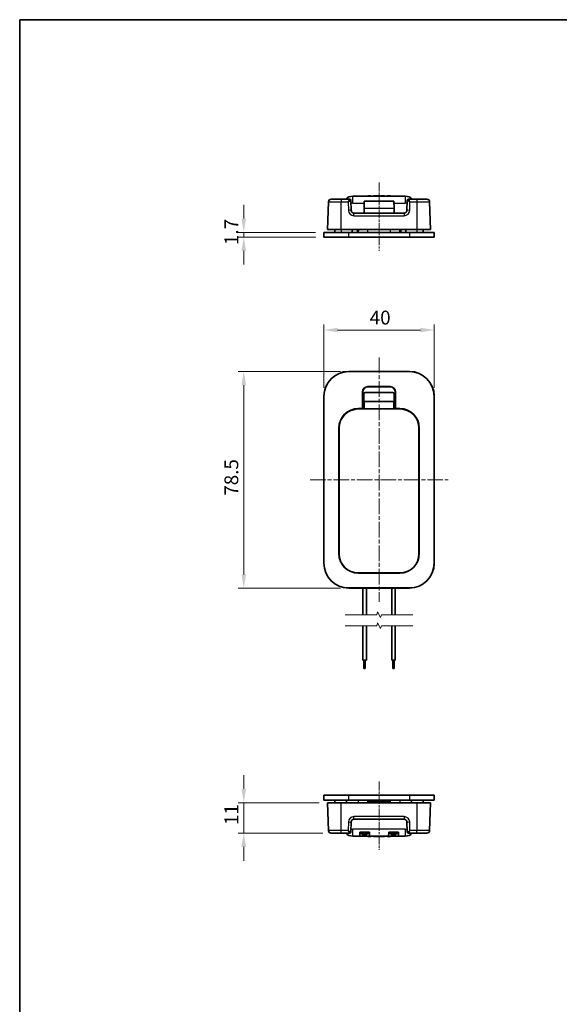
# Model space of a CAD drawing. Units: millimetres. Extents: x 0 to 1183, y 0 to 562.
# Drawn here: x 401 to 596, y 205 to 562 of the extents above; entities that cross this region are included whole.
import ezdxf

# ---------------------------------------------------------------- set-up
doc = ezdxf.new("R2010")
doc.units = ezdxf.units.MM
doc.linetypes.add('CHAIN', pattern=[0.3543, 0.2362, -0.0295, 0.0591, -0.0295])
doc.layers.get('Defpoints').update_dxf_attribs({"lineweight": 25})
for name, color, linetype, lineweight in [('Border (ISO)', 7, 'Continuous', 35), ('Break Line (JIS)', 7, 'Continuous', 18), ('Dimension (ISO)', 7, 'Continuous', 18), ('Visible (ISO)', 7, 'Continuous', 35), ('Visible Narrow (ISO)', 7, 'Continuous', 25)]:
    doc.layers.add(name, color=color, linetype=linetype, lineweight=lineweight)
doc.layers.add('Centerline (ISO)', color=7, linetype='Continuous', lineweight=18, true_color=0x80ffff)
doc.styles.add('Note Text (TK)', font='MS PGothic.ttf')
doc.dimstyles.new('Default - Method 1b (TK)', dxfattribs={"dimtxt": 2.5, "dimasz": 2.5, "dimexe": 1, "dimexo": 1.5, "dimgap": 1, "dimtad": 1, "dimtoh": 1, "dimrnd": 1e-08, "dimdsep": 46, "dimtxsty": 'Note Text (TK)', "dimcen": 0.09, "dimdle": 5, "dimclrd": 100, "dimclre": 100, "dimclrt": 7, "dimadec": 1, "dimazin": 1, "dimtfac": 1, "dimtmove": 0, "dimatfit": 3, "dimfxl": 1, "dimtolj": 1, "dimlwd": -1, "dimlwe": -1, "dimarcsym": 0})

# ---------------------------------------------------------------- blocks, each defined once
blk = doc.blocks.new('図面枠 tk図枠')
at = {"layer": 'Border (ISO)'}
for q in [(405.5, 289), (14.5, 8)]:
    blk.add_line((14.5, 289), q, dxfattribs=at)
blk = doc.blocks.new('*D35')
at = {"layer": 'Defpoints', "color": 0, "transparency": 16777216}
for p in [(551.19, 449.6), (511.19, 425.6), (551.19, 425.6)]:
    blk.add_point(p, dxfattribs=at)
at = {"layer": 'Dimension (ISO)', "color": 100, "transparency": 16777216}
for p, q in [((511.19, 428.6), (511.19, 451.6)), ((516.19, 449.6), (546.19, 449.6)), ((551.19, 428.6), (551.19, 451.6))]:
    blk.add_line(p, q, dxfattribs=at)
for points in [[(516.19, 450.43), (516.19, 448.76), (511.19, 449.6)], [(546.19, 450.43), (546.19, 448.76), (551.19, 449.6)]]:
    blk.add_solid(points, dxfattribs=at)
at = {"layer": 'Dimension (ISO)', "color": 7, "transparency": 16777216, "insert": (527.81, 454.1), "char_height": 5, "attachment_point": 4, "style": 'Note Text (TK)'}
blk.add_mtext('\\A1;40', dxfattribs=at)
blk = doc.blocks.new('*D36')
at = {"layer": 'Defpoints', "color": 0, "transparency": 16777216}
for p in [(520.19, 434.6), (482.19, 356.1), (520.19, 356.1)]:
    blk.add_point(p, dxfattribs=at)
at = {"layer": 'Dimension (ISO)', "color": 100, "transparency": 16777216}
for p, q in [((517.19, 434.6), (480.19, 434.6)), ((482.19, 429.6), (482.19, 361.1)), ((517.19, 356.1), (480.19, 356.1))]:
    blk.add_line(p, q, dxfattribs=at)
for points in [[(481.35, 429.6), (483.02, 429.6), (482.19, 434.6)], [(481.35, 361.1), (483.02, 361.1), (482.19, 356.1)]]:
    blk.add_solid(points, dxfattribs=at)
at = {"layer": 'Dimension (ISO)', "color": 7, "transparency": 16777216, "insert": (477.69, 389.58), "char_height": 5, "attachment_point": 4, "rotation": 90, "style": 'Note Text (TK)'}
blk.add_mtext('\\A1;78.5', dxfattribs=at)
blk = doc.blocks.new('*D37')
at = {"layer": 'Defpoints', "color": 0, "transparency": 16777216}
for p in [(482.19, 483.27), (511.19, 484.97), (511.25, 483.27)]:
    blk.add_point(p, dxfattribs=at)
at = {"layer": 'Dimension (ISO)', "color": 100, "transparency": 16777216}
for p, q in [((482.19, 489.97), (482.19, 494.97)), ((508.19, 484.97), (480.19, 484.97)), ((508.25, 483.27), (480.19, 483.27)), ((482.19, 484.97), (482.19, 483.27)), ((482.19, 478.27), (482.19, 473.27))]:
    blk.add_line(p, q, dxfattribs=at)
for points in [[(481.35, 489.97), (483.02, 489.97), (482.19, 484.97)], [(481.35, 478.27), (483.02, 478.27), (482.19, 483.27)]]:
    blk.add_solid(points, dxfattribs=at)
at = {"layer": 'Dimension (ISO)', "color": 7, "transparency": 16777216, "insert": (477.69, 480.36), "char_height": 5, "attachment_point": 4, "rotation": 90, "style": 'Note Text (TK)'}
blk.add_mtext('\\A1;1.7', dxfattribs=at)
blk = doc.blocks.new('*D22')
at = {"layer": 'Defpoints', "color": 0, "transparency": 16777216}
for p in [(512.5, 278.36), (482.19, 267.36), (513.85, 267.36)]:
    blk.add_point(p, dxfattribs=at)
at = {"layer": 'Dimension (ISO)', "color": 100, "transparency": 16777216}
for p, q in [((482.19, 283.36), (482.19, 288.36)), ((509.5, 278.36), (480.19, 278.36)), ((482.19, 278.36), (482.19, 267.36)), ((510.85, 267.36), (480.19, 267.36)), ((482.19, 262.36), (482.19, 257.36))]:
    blk.add_line(p, q, dxfattribs=at)
for points in [[(481.35, 283.36), (483.02, 283.36), (482.19, 278.36)], [(481.35, 262.36), (483.02, 262.36), (482.19, 267.36)]]:
    blk.add_solid(points, dxfattribs=at)
at = {"layer": 'Dimension (ISO)', "color": 7, "transparency": 16777216, "insert": (477.69, 270.29), "char_height": 5, "attachment_point": 4, "rotation": 90, "style": 'Note Text (TK)'}
blk.add_mtext('\\A1;11', dxfattribs=at)

msp = doc.modelspace()

# ---------------------------------------------------------------- linework, layer by layer
at = {"layer": 'Break Line (JIS)', "flags": 128}
for points in [[(518.9374, 346.4812), (530.3421, 346.4812), (530.6101, 347.4812), (531.7648, 345.4812), (532.0327, 346.4812), (543.4374, 346.4812)], [(518.9374, 342.4812), (530.3421, 342.4812), (530.6101, 343.4812), (531.7648, 341.4812), (532.0327, 342.4812), (543.4374, 342.4812)]]:
    msp.add_lwpolyline(points, dxfattribs=at)
at = {"layer": 'Centerline (ISO)', "linetype": 'CHAIN', "ltscale": 13.778872}
for p, q in [((531.1874, 503.0727), (531.1874, 478.2727)), ((531.1874, 286.063), (531.1874, 261.263))]:
    msp.add_line(p, q, dxfattribs=at)
at = {"layer": 'Centerline (ISO)', "linetype": 'CHAIN', "ltscale": 23.990969}
for p, q in [((531.1874, 439.596), (531.1874, 351.096)), ((506.1874, 395.346), (556.1874, 395.346))]:
    msp.add_line(p, q, dxfattribs=at)
at = {"layer": 'Visible (ISO)'}
for p, q in [((512.8553, 496.0076), (512.5049, 485.9727)), ((517.4387, 496.9727), (513.8547, 496.9727)), ((520.4543, 496.9727), (517.4387, 496.9727)), ((521.0783, 492.9378), (520.9543, 496.4902)), ((540.6874, 498.0727), (521.6874, 498.0727)), ((525.7614, 493.7438), (525.7834, 496.2727)), ((525.7834, 496.2727), (536.5914, 496.2727)), ((527.0839, 498.1727), (528.2323, 498.1727)), ((527.0839, 498.0727), (527.0839, 498.1727)), ((528.2323, 498.0727), (528.2323, 498.1727)), ((529.2353, 498.1727), (529.2947, 498.1727)), ((529.2353, 498.0727), (529.2353, 498.1727)), ((529.2947, 498.1727), (529.7956, 498.1727)), ((529.2947, 498.0727), (529.2947, 498.1727)), ((529.7956, 498.1727), (530.3344, 498.1727)), ((530.3344, 498.1727), (530.3432, 498.1727)), ((530.3344, 498.0727), (530.3344, 498.1727)), ((530.3432, 498.0727), (530.3432, 498.1727)), ((530.5266, 498.1727), (530.6493, 498.1727)), ((530.5266, 498.0727), (530.5266, 498.1727)), ((530.6493, 498.1727), (531.2033, 498.1727)), ((530.6493, 498.0727), (530.6493, 498.1727)), ((531.2033, 498.1727), (531.6446, 498.1727)), ((531.6446, 498.0727), (531.6446, 498.1727)), ((531.8483, 498.1727), (532.4022, 498.1727)), ((531.8483, 498.0727), (531.8483, 498.1727)), ((532.4022, 498.1727), (532.6387, 498.1727)), ((532.4022, 498.0727), (532.4022, 498.1727)), ((532.6387, 498.1727), (533.194, 498.1727)), ((532.6387, 498.0727), (532.6387, 498.1727)), ((533.194, 498.0727), (533.194, 498.1727)), ((534.1438, 498.1727), (535.2922, 498.1727)), ((534.1438, 498.0727), (534.1438, 498.1727)), ((535.2922, 498.0727), (535.2922, 498.1727)), ((536.6135, 493.7438), (536.5914, 496.2727)), ((541.4206, 496.4902), (541.2965, 492.9378)), ((544.9362, 496.9727), (541.9206, 496.9727)), ((548.5202, 496.9727), (544.9362, 496.9727)), ((549.87, 485.9727), (549.5196, 496.0076)), ((525.7459, 491.9727), (525.7614, 493.7438)), ((536.6135, 493.7438), (536.629, 491.9727)), ((540.2971, 491.9727), (522.0777, 491.9727)), ((517.4546, 485.9727), (512.5049, 485.9727)), ((515.2049, 485.9727), (515.1874, 484.9727)), ((517.4546, 485.9727), (544.9203, 485.9727)), ((521.4374, 484.9727), (521.42, 485.9727)), ((523.7049, 485.9727), (523.6874, 484.9727)), ((538.6874, 484.9727), (538.67, 485.9727)), ((540.9374, 484.9727), (540.9549, 485.9727)), ((549.87, 485.9727), (544.9203, 485.9727)), ((547.17, 485.9727), (547.1874, 484.9727)), ((511.1874, 484.9727), (520.1874, 484.9727)), ((511.1874, 484.9727), (511.2468, 483.2727)), ((520.1874, 483.2727), (511.2468, 483.2727)), ((520.1874, 484.9727), (542.1874, 484.9727)), ((542.1874, 483.2727), (520.1874, 483.2727)), ((542.1874, 484.9727), (551.1874, 484.9727)), ((551.1281, 483.2727), (542.1874, 483.2727)), ((551.1281, 483.2727), (551.1874, 484.9727)), ((520.1874, 434.596), (542.1874, 434.596)), ((542.1874, 434.5367), (520.1874, 434.5367)), ((527.1874, 429.096), (535.1874, 429.096)), ((535.1874, 429.0227), (527.1874, 429.0227)), ((511.1874, 365.096), (511.1874, 425.596)), ((511.2468, 425.596), (511.2468, 365.096)), ((525.1874, 421.1694), (525.1874, 427.096)), ((525.2608, 427.096), (525.2608, 425.6659)), ((525.2608, 425.6659), (525.6874, 425.6659)), ((525.2608, 425.6659), (525.3306, 425.596)), ((525.3306, 425.596), (525.3306, 420.996)), ((525.6874, 425.596), (525.3306, 425.596)), ((525.6874, 423.7459), (525.6874, 426.4459)), ((526.1874, 426.9459), (536.1874, 426.9459)), ((536.6874, 426.4459), (536.6874, 423.7459)), ((536.6874, 425.6659), (537.1141, 425.6659)), ((537.0443, 425.596), (536.6874, 425.596)), ((537.1141, 425.6659), (537.0443, 425.596)), ((537.0443, 420.996), (537.0443, 425.596)), ((537.1141, 425.6659), (537.1141, 427.096)), ((537.1874, 427.096), (537.1874, 421.1694)), ((551.1281, 365.096), (551.1281, 425.596)), ((551.1874, 425.596), (551.1874, 365.096)), ((538.7374, 420.996), (523.6374, 420.996)), ((523.6874, 421.1694), (525.1874, 421.1694)), ((523.6874, 421.096), (525.2608, 421.096)), ((525.2608, 421.096), (525.1874, 421.1694)), ((525.2608, 420.996), (525.2608, 421.096)), ((525.7613, 423.6721), (525.6874, 423.7459)), ((525.6874, 423.7459), (536.6874, 423.7459)), ((525.6874, 420.996), (525.7613, 421.0699)), ((536.6874, 423.7459), (536.6136, 423.6721)), ((536.6136, 421.0699), (536.6874, 420.996)), ((537.1874, 421.1694), (537.1141, 421.096)), ((537.1141, 421.096), (537.1141, 420.996)), ((537.1141, 421.096), (538.6874, 421.096)), ((537.1874, 421.1694), (538.6874, 421.1694)), ((516.6141, 368.596), (516.6141, 414.096)), ((516.6874, 368.596), (516.6874, 414.096)), ((516.7374, 414.096), (516.7374, 368.496)), ((545.6374, 368.496), (545.6374, 414.096)), ((545.6874, 414.096), (545.6874, 368.596)), ((545.7608, 414.096), (545.7608, 368.596)), ((523.6374, 361.596), (538.7374, 361.596)), ((538.6874, 361.5227), (523.6874, 361.5227)), ((527.4374, 361.596), (527.4374, 361.5925)), ((534.9374, 361.5925), (534.9374, 361.596)), ((520.1874, 356.1554), (542.1874, 356.1554)), ((542.1874, 356.096), (520.1874, 356.096)), ((525.2874, 356.096), (525.2874, 346.4812)), ((526.5874, 356.096), (526.5874, 346.4812)), ((535.7874, 356.096), (535.7874, 346.4812)), ((537.0874, 356.096), (537.0874, 346.4812)), ((525.2874, 342.4812), (525.2874, 330.0199)), ((526.5874, 342.4812), (526.5874, 330.0199)), ((535.7874, 342.4812), (535.7874, 330.0199)), ((537.0874, 342.4812), (537.0874, 330.0199)), ((525.2874, 330.0199), (526.5874, 330.0199)), ((525.6874, 330.0199), (525.6874, 327.0199)), ((526.1874, 330.0199), (526.1874, 327.0199)), ((535.7874, 330.0199), (537.0874, 330.0199)), ((536.1874, 330.0199), (536.1874, 327.0199)), ((536.6874, 330.0199), (536.6874, 327.0199)), ((525.6874, 327.0199), (526.1874, 327.0199)), ((536.1874, 327.0199), (536.6874, 327.0199)), ((511.2468, 281.063), (511.1874, 279.363)), ((520.1874, 279.363), (511.1874, 279.363)), ((511.2468, 281.063), (520.1874, 281.063)), ((512.5049, 278.363), (512.8553, 268.3281)), ((512.5049, 278.363), (517.4546, 278.363)), ((515.2049, 278.363), (515.1874, 279.363)), ((544.9203, 278.363), (517.4546, 278.363)), ((520.1874, 281.063), (542.1874, 281.063)), ((542.1874, 279.363), (520.1874, 279.363)), ((527.177, 278.363), (527.1874, 278.963)), ((527.1874, 278.963), (535.1874, 278.963)), ((527.4383, 278.963), (527.4435, 278.363)), ((534.9313, 278.363), (534.9366, 278.963)), ((535.1874, 278.963), (535.1979, 278.363)), ((542.1874, 281.063), (551.1281, 281.063)), ((551.1874, 279.363), (542.1874, 279.363)), ((544.9203, 278.363), (549.87, 278.363)), ((547.17, 278.363), (547.1874, 279.363)), ((549.5196, 268.3281), (549.87, 278.363)), ((551.1874, 279.363), (551.1281, 281.063)), ((520.9543, 267.8455), (521.0783, 271.3979)), ((522.0777, 272.363), (540.2971, 272.363)), ((541.2965, 271.3979), (541.4206, 267.8455)), ((524.1874, 267.763), (524.1744, 266.263)), ((524.1874, 267.763), (527.6874, 267.763)), ((524.4374, 267.563), (524.4374, 267.763)), ((524.4374, 267.563), (525.591, 267.563)), ((524.4374, 267.563), (524.4374, 267.263)), ((526.2839, 267.563), (527.4374, 267.563)), ((527.4374, 267.763), (527.4374, 267.563)), ((527.4374, 267.563), (527.4374, 267.263)), ((527.7005, 266.263), (527.6874, 267.763)), ((534.6874, 267.763), (534.6744, 266.263)), ((534.6874, 267.763), (538.1874, 267.763)), ((534.9374, 267.763), (534.9374, 267.563)), ((536.091, 267.563), (534.9374, 267.563)), ((534.9374, 267.563), (534.9374, 267.263)), ((537.9374, 267.563), (536.7839, 267.563)), ((537.9374, 267.563), (537.9374, 267.763)), ((537.9374, 267.563), (537.9374, 267.263)), ((538.2005, 266.263), (538.1874, 267.763)), ((513.8547, 267.363), (517.4387, 267.363)), ((517.4387, 267.363), (520.4543, 267.363)), ((521.6874, 266.263), (524.1744, 266.263)), ((527.7005, 266.263), (524.1744, 266.263)), ((525.3374, 267.263), (524.4374, 267.263)), ((527.4374, 267.263), (526.5374, 267.263)), ((527.0839, 266.263), (527.0839, 266.163)), ((528.2323, 266.163), (527.0839, 266.163)), ((527.7005, 266.263), (534.6744, 266.263)), ((528.2323, 266.263), (528.2323, 266.163)), ((529.2353, 266.263), (529.2353, 266.163)), ((529.8133, 266.163), (529.2353, 266.163)), ((530.3432, 266.163), (529.8133, 266.163)), ((530.3432, 266.263), (530.3432, 266.163)), ((530.5266, 266.263), (530.5266, 266.163)), ((531.1198, 266.163), (530.5266, 266.163)), ((531.6446, 266.163), (531.1198, 266.163)), ((531.6446, 266.263), (531.6446, 266.163)), ((531.8483, 266.263), (531.8483, 266.163)), ((532.0456, 266.163), (531.8483, 266.163)), ((532.0456, 266.263), (532.0456, 266.163)), ((532.1999, 266.163), (532.0456, 266.163)), ((532.1999, 266.263), (532.1999, 266.163)), ((532.8512, 266.163), (532.1999, 266.163)), ((532.8512, 266.263), (532.8512, 266.163)), ((533.0055, 266.163), (532.8512, 266.163)), ((533.0055, 266.263), (533.0055, 266.163)), ((533.194, 266.163), (533.0055, 266.163)), ((533.194, 266.263), (533.194, 266.163)), ((534.1438, 266.263), (534.1438, 266.163)), ((535.2922, 266.163), (534.1438, 266.163)), ((538.2005, 266.263), (534.6744, 266.263)), ((535.8374, 267.263), (534.9374, 267.263)), ((535.2922, 266.263), (535.2922, 266.163)), ((537.9374, 267.263), (537.0374, 267.263)), ((538.2005, 266.263), (540.6874, 266.263)), ((541.9206, 267.363), (544.9362, 267.363)), ((544.9362, 267.363), (548.5202, 267.363))]:
    msp.add_line(p, q, dxfattribs=at)
for centre, radius in [((525.9374, 267.013), 0.65), ((536.4374, 267.013), 0.65), ((525.9374, 267.013), 0.25), ((536.4374, 267.013), 0.25)]:
    msp.add_circle(centre, radius, dxfattribs=at)
for centre, radius, start, end in [((513.8547, 495.9727), 1, 90, 178), ((521.6874, 494.5727), 3.5, 90, 136.708192), ((520.4546, 496.4727), 0.5, 2, 90), ((540.6874, 494.5727), 3.5, 43.291808, 90), ((541.9203, 496.4727), 0.5, 90, 178), ((548.5202, 495.9727), 1, 2, 90), ((522.0777, 492.9727), 1, 182, 270), ((540.2971, 492.9727), 1, 270, 358), ((520.1874, 425.596), 9, 90, 180), ((520.1874, 425.596), 8.9406, 90, 180), ((542.1874, 425.596), 9, 0, 90), ((542.1874, 425.596), 8.9406, 0, 90), ((527.1874, 427.096), 2, 90, 180), ((527.1874, 427.096), 1.9267, 90, 180), ((535.1874, 427.096), 2, 0, 90), ((535.1874, 427.096), 1.9267, 0, 90), ((526.1874, 426.4459), 0.5, 90, 180), ((536.1874, 426.4459), 0.5, 0, 90), ((523.6874, 414.096), 7.0733, 90, 180), ((523.6874, 414.096), 7, 90, 180), ((523.6374, 414.096), 6.9, 90, 180), ((538.6874, 414.096), 7.0733, 0, 90), ((538.6874, 414.096), 7, 0, 90), ((538.7374, 414.096), 6.9, 0, 90), ((523.6874, 368.596), 7.0733, 180, 270), ((523.6874, 368.596), 7, 180, 217.075262), ((523.6374, 368.496), 6.9, 180, 270), ((538.6874, 368.596), 7.0733, 270, 0), ((538.7374, 368.496), 6.9, 270, 0), ((538.6874, 368.596), 7, 322.924738, 0), ((520.1874, 365.096), 9, 180, 270), ((520.1874, 365.096), 8.9406, 180, 270), ((542.1874, 365.096), 8.9406, 270, 0), ((542.1874, 365.096), 9, 270, 0), ((522.0777, 271.363), 1, 90, 178), ((540.2971, 271.363), 1, 2, 90), ((513.8547, 268.363), 1, 182, 270), ((520.4546, 267.863), 0.5, 270, 358), ((541.9203, 267.863), 0.5, 182, 270), ((548.5202, 268.363), 1, 270, 358), ((521.6874, 269.763), 3.5, 223.291808, 270), ((540.6874, 269.763), 3.5, 270, 316.708192)]:
    msp.add_arc(centre, radius, start, end, dxfattribs=at)
for centre, start_param, end_param in [((525.7612, 422.371), 3.1503193, 6.27445866), ((536.6137, 422.371), 0.00872665, 3.13286601)]:
    msp.add_ellipse(centre, major_axis=(0, 1.3012), ratio=0.00872687, start_param=start_param, end_param=end_param, dxfattribs=at)
for points in [[(519.3979, 278.363), (519.4002, 278.6963), (519.4024, 279.0296), (519.4046, 279.363)], [(542.9703, 279.363), (542.9725, 279.0296), (542.9747, 278.6963), (542.9769, 278.363)]]:
    msp.add_open_spline(points, degree=3, dxfattribs=at)
for points in [[(524.6874, 267.263), (524.7708, 267.1697), (524.8541, 267.0857), (525.0208, 266.9363), (525.1041, 266.871), (525.2455, 266.776), (525.3035, 266.7415), (525.3616, 266.7116)], [(527.1874, 267.263), (527.1041, 267.1697), (527.0208, 267.0857), (526.8541, 266.9363), (526.7708, 266.871), (526.6294, 266.776), (526.5714, 266.7415), (526.5133, 266.7116)], [(535.1874, 267.263), (535.2708, 267.1697), (535.3541, 267.0857), (535.5208, 266.9363), (535.6041, 266.871), (535.7455, 266.776), (535.8035, 266.7415), (535.8616, 266.7116)], [(537.6874, 267.263), (537.6041, 267.1697), (537.5208, 267.0857), (537.3541, 266.9363), (537.2708, 266.871), (537.1294, 266.776), (537.0714, 266.7415), (537.0133, 266.7116)]]:
    msp.add_open_spline(points, degree=3, knots=[0, 0, 0, 0, 0.2, 0.2, 0.4, 0.4, 0.539291789, 0.539291789, 0.539291789, 0.539291789], dxfattribs=at)
at = {"layer": 'Visible Narrow (ISO)'}
for p, q in [((517.4387, 496.9727), (517.4387, 496.0076)), ((517.4387, 496.0076), (519.9718, 496.0076)), ((517.4546, 485.9727), (517.4387, 496.0076)), ((519.9718, 496.0076), (520.079, 492.9378)), ((521.6874, 495.5727), (521.6874, 498.0727)), ((529.7956, 498.0727), (529.7956, 498.1727)), ((531.2033, 498.0727), (531.2033, 498.1727)), ((540.6874, 498.0727), (540.6874, 495.5727)), ((542.2959, 492.9378), (542.4031, 496.0076)), ((542.4031, 496.0076), (544.9362, 496.0076)), ((544.9362, 496.0076), (544.9203, 485.9727)), ((544.9362, 496.9727), (544.9362, 496.0076)), ((521.6874, 495.5727), (525.7773, 495.5727)), ((525.7614, 493.7438), (536.6135, 493.7438)), ((536.5976, 495.5727), (540.6874, 495.5727)), ((522.0777, 491.0076), (522.0777, 491.9727)), ((522.0777, 491.0076), (540.2971, 491.0076)), ((540.2971, 491.9727), (540.2971, 491.0076)), ((517.4374, 485.9727), (517.4374, 484.9727)), ((523.2162, 485.9727), (523.2152, 484.9727)), ((527.1874, 484.9727), (527.1874, 485.9727)), ((535.1874, 485.9727), (535.1874, 484.9727)), ((539.1597, 484.9727), (539.1587, 485.9727)), ((544.9374, 485.9727), (544.9374, 484.9727)), ((520.1874, 483.2727), (520.1874, 484.9727)), ((542.1874, 484.9727), (542.1874, 483.2727)), ((520.1874, 434.5367), (520.1874, 434.596)), ((542.1874, 434.596), (542.1874, 434.5367)), ((527.1874, 429.0227), (527.1874, 429.096)), ((535.1874, 429.096), (535.1874, 429.0227)), ((511.1874, 425.596), (511.2468, 425.596)), ((525.1874, 427.096), (525.2608, 427.096)), ((537.1141, 427.096), (537.1874, 427.096)), ((551.1281, 425.596), (551.1874, 425.596)), ((523.6874, 421.096), (523.6874, 421.1694)), ((525.7613, 423.6721), (536.6136, 423.6721)), ((525.7613, 421.0699), (536.6136, 421.0699)), ((538.6874, 421.1694), (538.6874, 421.096)), ((516.6141, 414.096), (516.6874, 414.096)), ((545.6874, 414.096), (545.7608, 414.096)), ((516.6874, 368.596), (516.6141, 368.596)), ((545.7608, 368.596), (545.6874, 368.596)), ((511.2468, 365.096), (511.1874, 365.096)), ((551.1874, 365.096), (551.1281, 365.096)), ((523.6874, 361.5227), (523.6874, 361.596)), ((538.6874, 361.596), (538.6874, 361.5227)), ((520.1874, 356.096), (520.1874, 356.1554)), ((542.1874, 356.1554), (542.1874, 356.096)), ((517.4387, 268.3281), (517.4546, 278.363)), ((520.1874, 279.363), (520.1874, 281.063)), ((523.6874, 279.363), (523.6874, 278.363)), ((527.7435, 278.363), (527.7383, 278.963)), ((534.6366, 278.963), (534.6313, 278.363)), ((538.6874, 279.363), (538.6874, 278.363)), ((542.1874, 281.063), (542.1874, 279.363)), ((544.9203, 278.363), (544.9362, 268.3281)), ((520.079, 271.3979), (519.9718, 268.3281)), ((522.0777, 272.363), (522.0777, 273.3281)), ((540.2971, 273.3281), (522.0777, 273.3281)), ((540.2971, 273.3281), (540.2971, 272.363)), ((542.4031, 268.3281), (542.2959, 271.3979)), ((519.9718, 268.3281), (517.4387, 268.3281)), ((517.4387, 267.363), (517.4387, 268.3281)), ((521.6874, 266.263), (521.6874, 268.763)), ((540.6874, 268.763), (521.6874, 268.763)), ((540.6874, 268.763), (540.6874, 266.263)), ((544.9362, 268.3281), (542.4031, 268.3281)), ((544.9362, 267.363), (544.9362, 268.3281)), ((529.8133, 266.263), (529.8133, 266.163)), ((531.1198, 266.263), (531.1198, 266.163))]:
    msp.add_line(p, q, dxfattribs=at)
for centre, radius, start, end in [((522.0777, 493.0076), 2, 182, 270), ((521.6874, 494.5727), 1, 90, 133.742525), ((540.2971, 493.0076), 2, 270, 358), ((540.6874, 494.5727), 1, 46.257475, 90), ((522.0777, 271.3281), 2, 90, 178), ((540.2971, 271.3281), 2, 2, 90), ((521.6874, 269.763), 1, 226.257475, 270), ((540.6874, 269.763), 1, 270, 313.742525)]:
    msp.add_arc(centre, radius, start, end, dxfattribs=at)
for centre, major_axis, ratio, start_param, end_param in [((519.9718, 495.9727), (0.4827, 1), 0.01366788, 0.006597, 1.54248675), ((519.9718, 495.9727), (0.9824, 0.5176), 0.02780868, 0.02025724, 1.55614698), ((520.4543, 496.4727), (0, 0.5), 0.99943255, 4.74845055, 6.28318531), ((519.9543, 496.4727), (1, 0.0174), 0.01743381, 0.00030449, 0.0339931), ((542.4206, 496.4727), (1, -0.0174), 0.01743381, 3.10759955, 3.14128816), ((541.9206, 496.4727), (0, 0.5), 0.99943255, 0, 1.53473475), ((542.4031, 495.9727), (-0.9824, 0.5176), 0.02780868, 4.72703833, 6.26292807), ((542.4031, 495.9727), (-0.4827, 1), 0.01366788, 4.74069856, 6.2765883), ((520.079, 492.9029), (0.9994, 0.0349), 0.03487826, 0, 1.56957835), ((542.2959, 492.9029), (-0.9994, 0.0349), 0.03487826, 4.71360696, 6.28318531), ((520.079, 271.4328), (0.9994, -0.0349), 0.03487826, 4.71360696, 6.28318531), ((542.2959, 271.4328), (-0.9994, -0.0349), 0.03487826, 0, 1.56957835), ((519.9718, 268.363), (0.9824, -0.5176), 0.02780868, 4.72703833, 6.26292807), ((519.9718, 268.363), (0.4827, -1), 0.01366788, 4.74069856, 6.2765883), ((520.4543, 267.863), (0, -0.5), 0.99943255, 0, 1.53473475), ((519.9543, 267.863), (-1, 0.0174), 0.01743381, 3.10759955, 3.14128816), ((542.4206, 267.863), (-1, -0.0174), 0.01743381, 0.00030449, 0.0339931), ((542.4031, 268.363), (-0.9824, -0.5176), 0.02780868, 0.02025724, 1.55614698), ((541.9206, 267.863), (0, -0.5), 0.99943255, 4.74845055, 6.28318531), ((542.4031, 268.363), (-0.4827, -1), 0.01366788, 0.006597, 1.54248675)]:
    msp.add_ellipse(centre, major_axis=major_axis, ratio=ratio, start_param=start_param, end_param=end_param, dxfattribs=at)
for points in [[(512.8553, 496.0076), (512.8553, 496.0075), (512.9246, 496.0073), (513.2767, 496.0071), (513.6645, 496.007), (514.772, 496.007), (515.5316, 496.0071), (516.7051, 496.0074), (517.0719, 496.0075), (517.4387, 496.0076)], [(544.9362, 496.0076), (545.3945, 496.0075), (545.8528, 496.0073), (546.9912, 496.0071), (547.6382, 496.007), (548.7577, 496.007), (549.188, 496.0071), (549.4753, 496.0074), (549.5196, 496.0075), (549.5196, 496.0076)], [(517.4387, 268.3281), (516.9804, 268.3282), (516.5221, 268.3284), (515.3837, 268.3287), (514.7367, 268.3287), (513.6172, 268.3287), (513.1868, 268.3286), (512.8996, 268.3283), (512.8553, 268.3282), (512.8553, 268.3281)], [(549.5196, 268.3281), (549.5196, 268.3282), (549.4503, 268.3284), (549.0982, 268.3287), (548.7103, 268.3287), (547.6029, 268.3287), (546.8433, 268.3286), (545.6697, 268.3283), (545.3029, 268.3282), (544.9362, 268.3281)]]:
    msp.add_open_spline(points, degree=3, knots=[-0.78539565, -0.78539565, -0.78539565, -0.78539565, -0.48540053, -0.48540053, -0.00540658, -0.00540658, 0.54531408, 0.54531408, 0.7853951, 0.7853951, 0.7853951, 0.7853951], dxfattribs=at)
for points in [[(527.1874, 267.263), (526.9627, 267.0113), (526.738, 266.8275), (526.5133, 266.7116)], [(537.6874, 267.263), (537.4627, 267.0113), (537.238, 266.8275), (537.0133, 266.7116)]]:
    msp.add_open_spline(points, degree=3, dxfattribs=at)

# ---------------------------------------------------------------- block references
at = {"xscale": 2, "yscale": 2, "zscale": 2}
msp.add_blockref('図面枠 tk図枠', (372, -16), dxfattribs=at)

# ---------------------------------------------------------------- dimensions: what is measured, and where the dimension line sits
at = {"layer": 'Dimension (ISO)', "color": 100, "true_color": 0x00ff3f}
for base, p1, p2, angle, override, picture, middle in [((482.1874, 483.2727), (511.1874, 484.9727), (511.2468, 483.2727), 90, {"dimscale": 0, "dimtxt": 5, "dimasz": 5, "dimexe": 2, "dimexo": 3, "dimgap": 2, "dimtoh": 0, "dimdec": 2, "dimcen": 0.18, "dimtol": 0, "dimlim": 0, "dimtp": 0, "dimtm": 0, "dimtdec": 2, "dimtofl": 1, "dimatfit": 1}, '*D37', (482.1874, 484.1227)), ((482.1874, 356.096), (520.1874, 434.596), (520.1874, 356.096), 270, {"dimscale": 0, "dimtxt": 5, "dimasz": 5, "dimexe": 2, "dimexo": 3, "dimgap": 2, "dimtoh": 0, "dimdec": 2, "dimcen": 0.18, "dimtol": 0, "dimlim": 0, "dimtp": 0, "dimtm": 0, "dimtdec": 2, "dimtofl": 0, "dimatfit": 1}, '*D36', (482.1874, 395.346)), ((482.1874, 267.363), (512.5049, 278.363), (513.8547, 267.363), 90, {"dimscale": 0, "dimtxt": 5, "dimasz": 5, "dimexe": 2, "dimexo": 3, "dimgap": 2, "dimtoh": 0, "dimdec": 2, "dimcen": 0.18, "dimtol": 0, "dimlim": 0, "dimtp": 0, "dimtm": 0, "dimtdec": 2, "dimtofl": 1, "dimatfit": 1}, '*D22', (482.1874, 272.863))]:
    dim = msp.add_linear_dim(base=base, p1=p1, p2=p2, angle=angle, dimstyle='Default - Method 1b (TK)', override=override, dxfattribs=at)
    dim.commit()
    dim.dimension.update_dxf_attribs({"geometry": picture, "text_midpoint": middle, "dimtype": 160})
dim = msp.add_linear_dim(base=(551.1874, 449.596), p1=(511.1874, 425.596), p2=(551.1874, 425.596), dimstyle='Default - Method 1b (TK)', override={"dimscale": 0, "dimtxt": 5, "dimasz": 5, "dimexe": 2, "dimexo": 3, "dimgap": 2, "dimtoh": 0, "dimdec": 2, "dimcen": 0.18, "dimtol": 0, "dimlim": 0, "dimtp": 0, "dimtm": 0, "dimtdec": 2, "dimtofl": 0, "dimatfit": 1}, dxfattribs=at)
dim.commit()
dim.dimension.update_dxf_attribs({"geometry": '*D35', "text_midpoint": (531.1874, 449.596), "dimtype": 160})

doc.saveas('drawing.dxf')
